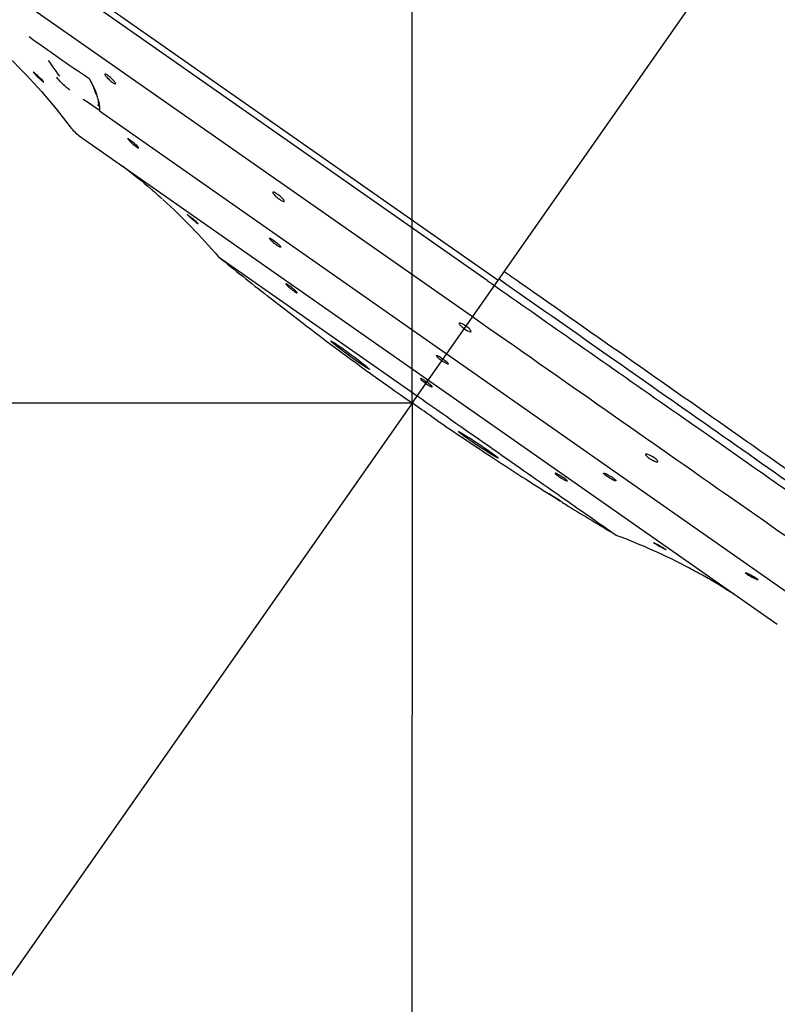
# Model space of a CAD drawing. Extents: x -1050 to 1050, y -742 to 742.
# Drawn here: x 261 to 298, y 289 to 337 of the extents above; entities that cross this region are included whole.
import ezdxf

# ---------------------------------------------------------------- set-up
doc = ezdxf.new("R2010")
doc.units = 0
doc.header["$LTSCALE"] = 25
doc.linetypes.add('CENTER', pattern=[2, 1.25, -0.25, 0.25, -0.25])
doc.layers.get('0').update_dxf_attribs({"linetype": 'CONTINUOUS'})
doc.layers.get('DEFPOINTS').update_dxf_attribs({"linetype": 'CONTINUOUS'})
doc.layers.add('202702', color=7, linetype='CONTINUOUS', true_color=0xffffff)
doc.layers.add('202704', color=7, linetype='CONTINUOUS', true_color=0xffffff)
doc.layers.add('BALN', color=7, linetype='CONTINUOUS')
doc.styles.add('BIGFONT', font='ROMANS.shx', dxfattribs={"width": 0.833, "bigfont": 'bigfont.shx'})
doc.dimstyles.new('ITM', dxfattribs={"dimscale": 5, "dimtxt": 3, "dimasz": 1.5, "dimexe": 2, "dimexo": 0, "dimgap": 0.6, "dimtad": 3, "dimdec": 3, "dimdsep": 46, "dimtxsty": 'BIGFONT', "dimblk": 'OPEN', "dimblk1": 'OPEN', "dimblk2": 'OPEN', "dimcen": 0, "dimclrd": 4, "dimclre": 4, "dimclrt": 256, "dimadec": 3, "dimazin": 2, "dimtp": 495, "dimtfac": 1, "dimtdec": 3, "dimtmove": 0, "dimatfit": 3, "dimldrblk": 'OPEN', "dimfxl": 1, "dimarcsym": 0})

# ---------------------------------------------------------------- blocks, each defined once
blk = doc.blocks.new('_OPEN')
at = {"color": 0, "linetype": 'ByBlock'}
for p, q in [((-1, 0.1667), (0, 0)), ((0, 0), (-1, -0.1667)), ((0, 0), (-1, 0))]:
    blk.add_line(p, q, dxfattribs=at)
blk = doc.blocks.new('*D20')
at = {"layer": 'BALN', "color": 4, "lineweight": -2, "transparency": 16777216}
for p, q in [((280.256, 318.01), (228.247, 243.733)), ((280.26, 317.995), (280.229, 227.333))]:
    blk.add_line(p, q, dxfattribs=at)
blk.add_arc((280.26, 318.016), 80.682, 240.32797, 264.65227, dxfattribs=at)
at = {"layer": 'DEFPOINTS', "color": 0}
for p in [(303.256, 350.857), (280.256, 318.01), (280.26, 318.016), (280.26, 317.995), (263.927, 239.004)]:
    blk.add_point(p, dxfattribs=at)
at = {"layer": 'BALN', "color": 4, "lineweight": -2, "transparency": 16777216, "xscale": 7.5, "yscale": 7.5, "zscale": 7.5}
for p, rotation in [((233.983, 251.925), 147.6639848896998), ((280.232, 237.333), 357.3162550441189)]:
    blk.add_blockref('_OPEN', p, dxfattribs=dict(at, rotation=rotation))
at = {"layer": 'BALN', "transparency": 16777216, "insert": (258.786, 251.2), "char_height": 15, "attachment_point": 5, "rotation": 342.1829, "style": 'BIGFONT'}
blk.add_mtext('35°', dxfattribs=at)
blk = doc.blocks.new('*D21')
at = {"layer": 'BALN', "color": 4, "lineweight": -2, "transparency": 16777216}
for p, q in [((280.264, 318.022), (280.264, 406.712)), ((444.526, 388.373), (444.526, 406.712)), ((287.764, 396.712), (437.026, 396.712))]:
    blk.add_line(p, q, dxfattribs=at)
at = {"layer": 'DEFPOINTS', "color": 0}
for p in [(444.526, 396.712), (444.526, 388.373), (280.264, 318.022)]:
    blk.add_point(p, dxfattribs=at)
at = {"layer": 'BALN', "color": 4, "lineweight": -2, "transparency": 16777216, "xscale": 7.5, "yscale": 7.5, "zscale": 7.5, "rotation": 180}
blk.add_blockref('_OPEN', (280.264, 396.712), dxfattribs=at)
at = {"layer": 'BALN', "color": 4, "lineweight": -2, "transparency": 16777216, "xscale": 7.5, "yscale": 7.5, "zscale": 7.5}
blk.add_blockref('_OPEN', (444.526, 396.712), dxfattribs=at)
at = {"layer": 'BALN', "transparency": 16777216, "insert": (357.562, 407.212), "char_height": 15, "attachment_point": 5, "style": 'BIGFONT'}
blk.add_mtext('（164）', dxfattribs=at)
blk = doc.blocks.new('*D22')
at = {"layer": 'BALN', "color": 4, "lineweight": -2, "transparency": 16777216}
for p, q in [((280.26, 318.016), (157.122, 318.016)), ((167.122, 169.52), (167.122, 310.516)), ((393.556, 162.02), (157.122, 162.02))]:
    blk.add_line(p, q, dxfattribs=at)
at = {"layer": 'DEFPOINTS', "color": 0}
for p in [(167.122, 318.016), (280.26, 318.016), (393.556, 162.02)]:
    blk.add_point(p, dxfattribs=at)
at = {"layer": 'BALN', "color": 4, "lineweight": -2, "transparency": 16777216, "xscale": 7.5, "yscale": 7.5, "zscale": 7.5}
for p, rotation in [((167.122, 318.016), 90), ((167.122, 162.02), 270)]:
    blk.add_blockref('_OPEN', p, dxfattribs=dict(at, rotation=rotation))
at = {"layer": 'BALN', "transparency": 16777216, "insert": (156.622, 241.697), "char_height": 15, "attachment_point": 5, "rotation": 90, "style": 'BIGFONT'}
blk.add_mtext('（156）', dxfattribs=at)

msp = doc.modelspace()

# ---------------------------------------------------------------- linework, layer by layer
at = {"layer": '202702', "color": 2, "linetype": 'Continuous'}
msp.add_line((245.43426253, 351.26719216), (284.42789039, 323.96355999), dxfattribs=at)
at = {"layer": '202702', "color": 3, "linetype": 'Continuous'}
msp.add_open_spline([(284.72397295, 324.39067366), (284.97103733, 324.21767732), (285.21803552, 324.04472732), (287.31119233, 322.57908311), (289.15062642, 321.29109734), (292.81542295, 318.7249787), (294.65341222, 317.43800443), (299.99323758, 313.69901725), (303.35903298, 311.34227092), (309.68807583, 306.91057383), (312.51185568, 304.93337194), (315.61530091, 302.76032515), (316.2166592, 302.33921008), (317.3643234, 301.53571796), (317.91239293, 301.15202785), (319.67319688, 299.91863391), (320.97031814, 299.01085763), (323.09537737, 297.52301756), (323.83331744, 297.00553337), (325.37148554, 295.92899806), (326.18154882, 295.37368586), (328.58995542, 293.54178554), (330.15736784, 292.14692186), (333.15476808, 288.95812116), (334.56872023, 287.1688779), (336.42814869, 284.31477671), (337.009638, 283.32923783), (338.09052436, 281.28765744), (338.57892738, 280.23076708), (339.24943122, 278.82204306), (339.42139104, 278.46089324), (339.59339674, 278.09976606)], degree=3, knots=[0, 0, 0, 0, 0.0108666336, 0.0108666336, 0.0921270339, 0.0921270339, 0.1733874341, 0.1733874341, 0.3359082346, 0.3359082346, 0.4984290351, 0.4984290351, 0.5390592352, 0.5390592352, 0.5796894354, 0.5796894354, 0.6609498356, 0.6609498356, 0.7015800357, 0.7015800357, 0.7422102359, 0.7422102359, 0.8234706361, 0.8234706361, 0.9047310364, 0.9047310364, 0.9453612365, 0.9453612365, 0.9859914366, 0.9859914366, 1, 1, 1, 1], dxfattribs=at)
at = {"layer": '202702', "color": 2, "linetype": 'Continuous'}
msp.add_open_spline([(284.46720328, 324.02397322), (287.93112441, 321.59848299), (291.40640664, 319.15908558), (296.37720687, 315.67052803), (298.00068333, 314.53015271), (301.18021969, 312.29540353), (302.73825242, 311.20028585), (307.18311025, 308.0768229), (309.89712676, 306.17202883), (313.55216412, 303.61100604), (314.68266858, 302.82559071), (316.22113699, 301.72645628), (316.70527977, 301.37099904), (317.59218604, 300.67697893), (317.99767355, 300.33637711), (318.37286058, 300.02660903)], degree=3, knots=[0, 0, 0, 0, 0.25, 0.25, 0.375, 0.375, 0.5, 0.5, 0.75, 0.75, 0.875, 0.875, 0.9375, 0.9375, 1, 1, 1, 1], dxfattribs=at)
at = {"layer": '202704', "color": 2, "linetype": 'Continuous'}
for p, q in [((283.88862331, 323.95392904), (245.87944411, 350.56824283)), ((283.1867344, 322.19524218), (250.15059652, 345.32739495)), ((264.54062379, 332.58008356), (264.33703608, 332.72023553)), ((265.11777848, 332.1791377), (264.54062379, 332.58008356)), ((268.1441901, 327.91964629), (268.13727836, 327.92591809)), ((268.15016775, 327.91421821), (268.1441901, 327.91964629)), ((270.87921631, 325.10378456), (280.50425283, 318.36426143)), ((274.16728497, 322.50231777), (273.24658472, 323.21309916)), ((275.08798523, 321.79153639), (274.16728497, 322.50231777)), ((294.31158303, 309.69024083), (294.31171139, 309.69044625))]:
    msp.add_line(p, q, dxfattribs=at)
at = {"layer": '202704', "color": 3, "linetype": 'Continuous'}
for p, q in [((265.12430552, 332.1746695), (298.74204316, 308.63527619)), ((264.14830868, 330.96371245), (297.93792633, 307.30396745))]:
    msp.add_line(p, q, dxfattribs=at)
at = {"layer": '202704', "color": 2, "linetype": 'Continuous', "extrusion": (0, 0, -1)}
for centre, start, end in [((-239.76607509, 313.3082241), 134.53956059, 142.919894285), ((-248.03819453, 305.6541644), 127.364720151, 130.783920278), ((-248.03819453, 305.6541644), 132.193528216, 139.584892924), ((-279.66471435, 283.50903681), 110.412714502, 117.895088516), ((-279.66471435, 283.50903681), 119.219304136, 122.635244133)]:
    msp.add_arc(centre, 30, start, end, dxfattribs=at)
at = {"layer": '202704', "color": 2, "linetype": 'Continuous'}
for centre, radius, start, end in [((265.29546156, 332.60201653), 2, 217.080105715, 235), ((373.46644473, 451.12803049), 162.5, 230.853455737, 231.9217138182), ((373.46644473, 451.12803049), 162.5, 232.7419438782, 234.4708698732)]:
    msp.add_arc(centre, radius, start, end, dxfattribs=at)
msp.add_ellipse((277.26549485, 320.33292786), major_axis=(-0.93699045, 0.68916473), ratio=0.0403148179, dxfattribs=at)
for points, degree in [([(261.71442626, 335.76969867), (262.64322223, 335.09289782), (263.61550867, 334.41208775), (264.63132396, 333.72726491)], 3), ([(264.99791371, 332.95953602), (264.87952496, 333.31140498), (264.63132396, 333.72726491)], 2), ([(265.08548353, 332.51743165), (265.08377624, 332.5763675), (265.08206896, 332.63530334), (265.07108192, 332.70025752)], 3), ([(293.72027411, 310.01272769), (293.71481289, 310.0156064), (293.71021883, 310.01802565), (293.70653808, 310.01996281)], 3), ([(293.75040349, 309.9968179), (293.73856728, 310.00307901), (293.72841798, 310.00843491), (293.72027411, 310.01272769)], 3)]:
    msp.add_open_spline(points, degree=degree, dxfattribs=at)
for points, knots in [([(262.64218627, 334.60903413), (262.7283267, 334.48583974), (262.90041782, 334.23972231), (263.0889873, 333.97944329), (263.1831681, 333.84944726)], [0, 0, 0, 0, 0.5005512584, 1, 1, 1, 1]), ([(262.42431886, 333.56446073), (262.42560244, 333.56610144), (262.4236164, 333.57089408), (262.41215831, 333.58787268), (262.40102477, 333.6016557), (262.3707679, 333.6359193), (262.35118556, 333.65690443), (262.30629604, 333.70307488), (262.28034547, 333.72891376), (262.22577794, 333.78175615), (262.19640324, 333.80949263), (262.13846929, 333.86294256), (262.10910759, 333.889401), (262.05459463, 333.93739203), (262.02867653, 333.9596067), (261.98389086, 333.99683428), (261.96438177, 334.01238711), (261.93437473, 334.03484456), (261.92344233, 334.04207928), (261.91459378, 334.0460045), (261.91282763, 334.04623742), (261.91217426, 334.04544505)], [0, 0, 0, 0, 0.088367093, 0.088367093, 0.1953704681, 0.1953704681, 0.3029525861, 0.3029525861, 0.4109783472, 0.4109783472, 0.5191151675, 0.5191151675, 0.6270390626, 0.6270390626, 0.7345789088, 0.7345789088, 0.8417392608, 0.8417392608, 0.948645645, 0.948645645, 1, 1, 1, 1]), ([(261.91391932, 334.03938012), (261.91393364, 334.03935566), (261.91394805, 334.03933113), (261.91762785, 334.03307991), (261.92625412, 334.02230702), (261.95195463, 333.99336749), (261.96940244, 333.97478272), (262.01058513, 333.932371), (262.03490738, 333.90794154), (262.08698727, 333.85663684), (262.11547414, 333.82904613), (262.17260655, 333.77461603), (262.20204413, 333.74702511), (262.24757027, 333.70516461), (262.26486087, 333.68947389), (262.28120219, 333.67487361)], [0, 0, 0, 0, 0.0006968129, 0.0006968129, 0.1770923442, 0.1770923442, 0.3539713874, 0.3539713874, 0.531498414, 0.531498414, 0.7096148754, 0.7096148754, 0.8879683152, 0.8879683152, 1, 1, 1, 1]), ([(263.69717465, 333.17395729), (263.62974175, 333.22339762), (263.48187384, 333.33181112), (263.25856706, 333.53308063), (263.12853767, 333.7006381), (263.05813791, 333.7913561)], [0, 0, 0, 0, 0.2776949516, 0.6089337825, 1, 1, 1, 1]), ([(265.59947223, 333.66972582), (265.57033585, 333.69671649), (265.54182232, 333.72476044), (265.49049501, 333.77839973), (265.46696897, 333.80473367), (265.42781481, 333.85226773), (265.41170054, 333.874087), (265.38914367, 333.91012509), (265.3824226, 333.92481761), (265.37935284, 333.94499026), (265.38292962, 333.95078176), (265.39977641, 333.95281282), (265.41320754, 333.94915521), (265.44786199, 333.93318148), (265.46949852, 333.92071986), (265.51782144, 333.88896806), (265.54514139, 333.86928396), (265.6016482, 333.82550859), (265.63160531, 333.80082535), (265.69009313, 333.74978667), (265.7194177, 333.72272792), (265.77350275, 333.66978622), (265.79896876, 333.64318759), (265.84259902, 333.59396193), (265.86129617, 333.57069484), (265.88932867, 333.53067621), (265.89898246, 333.51342017), (265.90788606, 333.48740835), (265.90723514, 333.47831238), (265.89582431, 333.4696391), (265.88495051, 333.46990093), (265.854789, 333.47967854), (265.83516759, 333.48923971), (265.79023153, 333.51611373), (265.76436125, 333.5337129), (265.71005233, 333.5743375), (265.68088626, 333.59788563), (265.63441864, 333.63792347), (265.6166896, 333.65377641), (265.59947223, 333.66972582)], [0, 0, 0, 0, 0.0540019846, 0.0540019846, 0.1079777076, 0.1079777076, 0.1623257133, 0.1623257133, 0.2168572176, 0.2168572176, 0.2711969448, 0.2711969448, 0.3251011329, 0.3251011329, 0.3785308251, 0.3785308251, 0.431622921, 0.431622921, 0.4846151423, 0.4846151423, 0.5377689946, 0.5377689946, 0.5912995885, 0.5912995885, 0.6453060313, 0.6453060313, 0.699709499, 0.699709499, 0.7542364894, 0.7542364894, 0.8085015741, 0.8085015741, 0.8621985524, 0.8621985524, 0.9152975638, 0.9152975638, 0.9680889697, 0.9680889697, 1, 1, 1, 1]), ([(262.28120219, 333.67487361), (262.3067039, 333.65208892), (262.33043736, 333.63148633), (262.3704749, 333.59813353), (262.38732951, 333.58492724), (262.41186417, 333.56772462), (262.41991336, 333.56345975), (262.42309894, 333.56384914)], [0, 0, 0, 0, 0.3336767975, 0.3336767975, 0.6674229988, 0.6674229988, 1, 1, 1, 1]), ([(264.63132396, 333.72726491), (264.71347646, 333.55618914), (264.8547374, 333.26202496), (264.96259402, 332.96729049), (265.00772494, 332.84396344)], [0, 0, 0, 0, 0.5815655944, 1, 1, 1, 1]), ([(265.00772494, 332.84396344), (265.03731924, 332.75420556), (265.08266867, 332.61666324), (265.11763139, 332.4504889), (265.11840482, 332.38117748), (265.11876962, 332.34848624)], [0, 0, 0, 0, 0.4981014219, 0.7632757845, 1, 1, 1, 1]), ([(265.03659117, 332.43437343), (265.052169, 332.42575772), (265.07586615, 332.4126514), (265.08036371, 332.4487558), (265.08382912, 332.49523991), (265.08548353, 332.51743165)], [0, 0, 0, 0, 0.5006630855, 0.7616141331, 1, 1, 1, 1]), ([(265.11876962, 332.34848624), (265.11840423, 332.38117556), (265.11788334, 332.42777686), (265.10978145, 332.48074648), (265.10682028, 332.49698243)], [0, 0, 0, 0, 0.7014680047, 1, 1, 1, 1]), ([(265.11876962, 332.34848624), (265.12571329, 332.2868425), (265.13802577, 332.17753623), (265.12847159, 332.17553996), (265.12430552, 332.1746695)], [0, 0, 0, 0, 0.5639542158, 1, 1, 1, 1]), ([(266.74956611, 330.54859678), (266.77898045, 330.52273998), (266.80888988, 330.49743668), (266.86500282, 330.45202075), (266.89198039, 330.43128463), (266.93922041, 330.39731187), (266.9601541, 330.3835845), (266.99323199, 330.36485441), (267.0058385, 330.35958455), (267.02114488, 330.35799992), (267.02402389, 330.36168834), (267.01971724, 330.37735507), (267.01241906, 330.38958989), (266.9886739, 330.42080623), (266.97185801, 330.44024743), (266.93112479, 330.48353705), (266.90663243, 330.50799185), (266.85354839, 330.55842659), (266.82422849, 330.58510389), (266.76502247, 330.63694552), (266.73432062, 330.66283347), (266.67590106, 330.7102859), (266.64736719, 330.73252225), (266.59640204, 330.770382), (266.57325285, 330.78654484), (266.53541336, 330.81069143), (266.52019344, 330.8190151), (266.49959275, 330.82677533), (266.49393536, 330.82631039), (266.49276113, 330.81671532), (266.497251, 330.80743125), (266.51559315, 330.78135314), (266.52972873, 330.76417373), (266.56558256, 330.7243273), (266.58782045, 330.70109228), (266.63723854, 330.65187597), (266.66511207, 330.62520963), (266.7120606, 330.58196455), (266.7308774, 330.56502516), (266.74956611, 330.54859678)], [0, 0, 0, 0, 0.0534913356, 0.0534913356, 0.1069948751, 0.1069948751, 0.1603301692, 0.1603301692, 0.213616619, 0.213616619, 0.267073, 0.267073, 0.3208150751, 0.3208150751, 0.3747989989, 0.3747989989, 0.4288675683, 0.4288675683, 0.482851744, 0.482851744, 0.5366513821, 0.5366513821, 0.5902559152, 0.5902559152, 0.6437207232, 0.6437207232, 0.6971340812, 0.6971340812, 0.7505932471, 0.7505932471, 0.8041868865, 0.8041868865, 0.8579726428, 0.8579726428, 0.9119457501, 0.9119457501, 0.9660137132, 0.9660137132, 1, 1, 1, 1]), ([(267.63112064, 328.37237901), (267.63110016, 328.37239682), (267.63301208, 328.37075482), (267.64297074, 328.36219866), (267.65420646, 328.35254253), (267.6849726, 328.32602124), (267.70492796, 328.3087874), (267.75063342, 328.26915181), (267.77701611, 328.24619864), (267.83244174, 328.19774535), (267.86225028, 328.17157367), (267.9211161, 328.11963197), (267.95098362, 328.09314633), (268.00664772, 328.04355823), (268.0332101, 328.01977497), (268.07940127, 327.97826619), (268.09967274, 327.95996616), (268.1312222, 327.93142214), (268.14295427, 327.92077045), (268.15432989, 327.91043749), (268.15669503, 327.90828747), (268.15673964, 327.90824649)], [0, 0, 0, 0, 0.066681645, 0.066681645, 0.1738559152, 0.1738559152, 0.2810626166, 0.2810626166, 0.388359844, 0.388359844, 0.4957987635, 0.4957987635, 0.603394707, 0.603394707, 0.7110876236, 0.7110876236, 0.8187332972, 0.8187332972, 0.9261685649, 0.9261685649, 1, 1, 1, 1]), ([(273.73456813, 327.96010317), (273.70432824, 327.98521292), (273.67497179, 328.01145918), (273.62262531, 328.06195256), (273.59890977, 328.08689221), (273.55996129, 328.13225305), (273.5442633, 328.15325653), (273.52296179, 328.18843691), (273.51715327, 328.20303782), (273.51628402, 328.22371182), (273.52123902, 328.23005102), (273.54116409, 328.23362838), (273.5563725, 328.23095423), (273.59474043, 328.21718768), (273.61836977, 328.20597338), (273.6705762, 328.17684509), (273.69983342, 328.15858633), (273.75984614, 328.11773875), (273.7914184, 328.09461321), (273.85258036, 328.04669807), (273.88300995, 328.02125335), (273.93867832, 327.97140733), (273.9646583, 327.94632743), (274.00872797, 327.8997844), (274.02736087, 327.87771085), (274.05477043, 327.83946908), (274.06383637, 327.82282745), (274.07114007, 327.79726013), (274.06940544, 327.78803374), (274.05541361, 327.77834779), (274.04294624, 327.77776791), (274.00922819, 327.78535611), (273.98755497, 327.79358536), (273.93838438, 327.8175771), (273.91026732, 327.83359525), (273.85176268, 327.87099797), (273.82059574, 327.89284071), (273.771328, 327.93024764), (273.75263548, 327.94510092), (273.73456813, 327.96010317)], [0, 0, 0, 0, 0.0535037711, 0.0535037711, 0.1069770432, 0.1069770432, 0.1608992633, 0.1608992633, 0.2152978359, 0.2152978359, 0.2698235147, 0.2698235147, 0.3241113137, 0.3241113137, 0.3779451704, 0.3779451704, 0.4313149132, 0.4313149132, 0.4843768772, 0.4843768772, 0.5373767321, 0.5373767321, 0.5905735609, 0.5905735609, 0.6441701232, 0.6441701232, 0.6982432954, 0.6982432954, 0.7526855753, 0.7526855753, 0.807199438, 0.807199438, 0.8613972549, 0.8613972549, 0.915002361, 0.915002361, 0.9680332427, 0.9680332427, 1, 1, 1, 1]), ([(269.82475015, 326.74200239), (269.80303623, 326.75871554), (269.77757422, 326.7790779), (269.72334332, 326.82365628), (269.69382703, 326.84848355), (269.634752, 326.89908723), (269.60437833, 326.9255605), (269.54691827, 326.97643026), (269.51904505, 327.00152348), (269.46965606, 327.04681858), (269.44746193, 327.06764354), (269.41181789, 327.10219015), (269.39786975, 327.11639577), (269.38010057, 327.13636315), (269.37602136, 327.14241402), (269.37820343, 327.14571459), (269.38448241, 327.1430227), (269.40640837, 327.12944774), (269.42235014, 327.11838505), (269.46155507, 327.0895438), (269.48535581, 327.0713695), (269.53738991, 327.03047738), (269.56633985, 327.00719414), (269.62527702, 326.95872931), (269.65607519, 326.93287747), (269.71520385, 326.882131), (269.74434451, 326.8565375), (269.79694281, 326.8090965), (269.82111691, 326.78660015), (269.86121329, 326.74779657), (269.87768097, 326.73096094), (269.90073968, 326.70529266), (269.90765174, 326.69610599), (269.909943, 326.68987853), (269.90998156, 326.68881515), (269.90951777, 326.68818625)], [0, 0, 0, 0, 0.0611830017, 0.0611830017, 0.1223583885, 0.1223583885, 0.1836458525, 0.1836458525, 0.245055843, 0.245055843, 0.3064970741, 0.3064970741, 0.3678859164, 0.3678859164, 0.4291857024, 0.4291857024, 0.4904036716, 0.4904036716, 0.551568556, 0.551568556, 0.6127134885, 0.6127134885, 0.6738710662, 0.6738710662, 0.7350743819, 0.7350743819, 0.7963541771, 0.7963541771, 0.8577245541, 0.8577245541, 0.9191602276, 0.9191602276, 0.9805861522, 0.9805861522, 1, 1, 1, 1]), ([(269.89971394, 326.69014865), (269.89967145, 326.69016918), (269.89962883, 326.69018983), (269.89142882, 326.69417327), (269.87825979, 326.70260988), (269.85054149, 326.72244169), (269.83826594, 326.73159932), (269.82475015, 326.74200239)], [0, 0, 0, 0, 0.0032305729, 0.0032305729, 0.6195954588, 0.6195954588, 1, 1, 1, 1]), ([(273.67288699, 325.68313228), (273.70322877, 325.66099148), (273.73303259, 325.64059241), (273.78681959, 325.60650162), (273.81154263, 325.59233908), (273.85260083, 325.57201503), (273.86948293, 325.5655873), (273.89319623, 325.56115221), (273.90030129, 325.56312449), (273.90377896, 325.57507795), (273.90014751, 325.585261), (273.88270317, 325.6123356), (273.86862682, 325.62961628), (273.8321376, 325.66878562), (273.80922834, 325.6912133), (273.75798126, 325.73803712), (273.72895242, 325.76307664), (273.6689932, 325.812291), (273.63724255, 325.8371502), (273.57549823, 325.88330227), (273.54464873, 325.90524218), (273.48807054, 325.94325412), (273.46155612, 325.95985656), (273.41637827, 325.98551172), (273.39709664, 325.99491221), (273.36823324, 326.0052726), (273.35827462, 326.0063551), (273.34887179, 326.00009029), (273.34933237, 325.99262754), (273.36047729, 325.97022653), (273.37135063, 325.95495309), (273.40191626, 325.91879341), (273.42205088, 325.89739566), (273.46869223, 325.85160842), (273.49584321, 325.82658725), (273.55326249, 325.77660728), (273.58431655, 325.75095717), (273.63447263, 325.71168862), (273.65394968, 325.69695108), (273.67288699, 325.68313228)], [0, 0, 0, 0, 0.0533169618, 0.0533169618, 0.106627658, 0.106627658, 0.1600433408, 0.1600433408, 0.2137364476, 0.2137364476, 0.2676888275, 0.2676888275, 0.3217555608, 0.3217555608, 0.3757626245, 0.3757626245, 0.4295953739, 0.4295953739, 0.4832292933, 0.4832292933, 0.53671123, 0.53671123, 0.590125962, 0.590125962, 0.6435705096, 0.6435705096, 0.6971362556, 0.6971362556, 0.7508879734, 0.7508879734, 0.804833495, 0.804833495, 0.8588954065, 0.8588954065, 0.9129159739, 0.9129159739, 0.9667230997, 0.9667230997, 1, 1, 1, 1]), ([(274.47655579, 323.48473627), (274.44630229, 323.50742021), (274.41473281, 323.53204596), (274.35395191, 323.58118828), (274.32390163, 323.60637984), (274.26932272, 323.65382085), (274.24405087, 323.67671673), (274.20166636, 323.71702529), (274.18398464, 323.73498212), (274.15859242, 323.7634784), (274.15053707, 323.77440743), (274.14508955, 323.78782176), (274.14761474, 323.79050015), (274.16279488, 323.78741324), (274.17564647, 323.7816188), (274.20979054, 323.76255984), (274.23154411, 323.74904354), (274.28084582, 323.71632199), (274.30906929, 323.69667098), (274.36799848, 323.65404084), (274.39951525, 323.63047479), (274.46142008, 323.58269182), (274.4926597, 323.55781525), (274.55051303, 323.51012687), (274.57791881, 323.48665824), (274.62512557, 323.44427194), (274.64556651, 323.42477474), (274.67672419, 323.39235179), (274.68785616, 323.37898819), (274.69938232, 323.360186), (274.69992477, 323.35449705), (274.69050468, 323.35155749), (274.68041397, 323.35426722), (274.65120787, 323.36767625), (274.63170441, 323.37855004), (274.58620429, 323.40687978), (274.55959649, 323.42471161), (274.51371142, 323.45724065), (274.4952226, 323.47073997), (274.47655579, 323.48473627)], [0, 0, 0, 0, 0.0536298522, 0.0536298522, 0.1072530364, 0.1072530364, 0.1609744063, 0.1609744063, 0.2148036242, 0.2148036242, 0.2686608286, 0.2686608286, 0.3224724991, 0.3224724991, 0.3762061783, 0.3762061783, 0.4298680057, 0.4298680057, 0.4834830996, 0.4834830996, 0.5370805018, 0.5370805018, 0.590688787, 0.590688787, 0.6443369598, 0.6443369598, 0.6980520118, 0.6980520118, 0.7518464749, 0.7518464749, 0.8056984878, 0.8056984878, 0.8595425358, 0.8595425358, 0.9132945658, 0.9132945658, 0.966909656, 0.966909656, 1, 1, 1, 1]), ([(283.88876827, 323.9540353), (285.16910135, 323.06613241), (286.45056648, 322.15983625), (289.26510583, 320.18864659), (290.78169907, 319.12679486), (293.77336062, 317.03245421), (295.24844549, 315.99999385), (298.15604581, 313.96418459), (299.59702105, 312.95488755), (303.75435996, 310.04300003), (306.3292592, 308.23946828), (309.89632635, 305.74148999), (311.03690985, 304.94277031), (313.15671518, 303.45804904), (314.144395, 302.76631547), (315.97683739, 301.48239131), (316.8299406, 300.90207045), (318.34758469, 299.7851661), (319.00049597, 299.24488728), (320.66342193, 297.78493879), (321.39774266, 297.00512078), (321.9436066, 296.40276266), (322.03766554, 296.29643114), (322.10687384, 296.21728749)], [0, 0, 0, 0, 0.0669784241, 0.0669784241, 0.1476629848, 0.1476629848, 0.2283475455, 0.2283475455, 0.3090321062, 0.3090321062, 0.4704012277, 0.4704012277, 0.5510857884, 0.5510857884, 0.6317703491, 0.6317703491, 0.7124549098, 0.7124549098, 0.7931394705, 0.7931394705, 0.954508592, 0.954508592, 1, 1, 1, 1]), ([(282.75530033, 321.63756603), (282.72395943, 321.66054996), (282.69369814, 321.68462749), (282.64011035, 321.73107504), (282.61604367, 321.7540807), (282.5770277, 321.79600753), (282.56160426, 321.81547174), (282.54130258, 321.84826913), (282.53626435, 321.86198027), (282.53727878, 321.88167093), (282.5434332, 321.88786043), (282.56605942, 321.89181737), (282.58286081, 321.88962884), (282.62461346, 321.87730566), (282.6501069, 321.86704003), (282.70601597, 321.84012214), (282.73716663, 321.82315167), (282.8006647, 321.78510844), (282.83387903, 321.76354528), (282.89780356, 321.7189118), (282.92940489, 321.69523579), (282.98679391, 321.64896295), (283.01336966, 321.62573098), (283.05803027, 321.58271854), (283.07668832, 321.56236368), (283.10365257, 321.5271289), (283.11224669, 321.51180845), (283.11822374, 321.48819406), (283.11559184, 321.47963595), (283.09947116, 321.47045904), (283.08569329, 321.46976213), (283.04902063, 321.47636037), (283.0256114, 321.48375238), (282.97273327, 321.5055495), (282.94256676, 321.52021575), (282.88005056, 321.55462441), (282.84686046, 321.57478949), (282.79444734, 321.60956512), (282.77450506, 321.62348218), (282.75530033, 321.63756603)], [0, 0, 0, 0, 0.0530675889, 0.0530675889, 0.1061114942, 0.1061114942, 0.1595186169, 0.1595186169, 0.2135379341, 0.2135379341, 0.267984999, 0.267984999, 0.3224946696, 0.3224946696, 0.3767175212, 0.3767175212, 0.4304707221, 0.4304707221, 0.483776039, 0.483776039, 0.5368101052, 0.5368101052, 0.5898257968, 0.5898257968, 0.6430776585, 0.6430776585, 0.6967524608, 0.6967524608, 0.7508999442, 0.7508999442, 0.8053793734, 0.8053793734, 0.8598681542, 0.8598681542, 0.9139815241, 0.9139815241, 0.9674818272, 0.9674818272, 1, 1, 1, 1]), ([(281.76214653, 320.02045423), (281.79430035, 319.99979977), (281.82613313, 319.98073487), (281.88405963, 319.94873957), (281.91095112, 319.93536479), (281.95624363, 319.91591424), (281.97523464, 319.90959613), (282.00275703, 319.90475141), (282.01161747, 319.90619388), (282.01800417, 319.91656931), (282.01559504, 319.92566159), (281.99996662, 319.95016575), (281.98654301, 319.96591152), (281.95077067, 320.00180613), (281.92795605, 320.02243952), (281.87633539, 320.06569846), (281.84683883, 320.08891586), (281.78539945, 320.13472646), (281.75261662, 320.15795373), (281.68832298, 320.20123949), (281.65592523, 320.22189734), (281.5958996, 320.25782983), (281.56744826, 320.27359421), (281.51825807, 320.29808808), (281.49685937, 320.30713691), (281.46389765, 320.31729919), (281.45191376, 320.31852435), (281.4388888, 320.31301928), (281.43770623, 320.30618503), (281.44622695, 320.28548262), (281.45607157, 320.27131405), (281.48533826, 320.23776561), (281.50516074, 320.21792566), (281.55188993, 320.17554885), (281.57941884, 320.1524366), (281.63820599, 320.10632424), (281.670257, 320.08268804), (281.7222555, 320.04659885), (281.74243189, 320.03311821), (281.76214653, 320.02045423)], [0, 0, 0, 0, 0.0535107702, 0.0535107702, 0.1070078573, 0.1070078573, 0.1607087618, 0.1607087618, 0.2146664043, 0.2146664043, 0.2687333204, 0.2687333204, 0.3227361726, 0.3227361726, 0.3765627661, 0.3765627661, 0.4301910361, 0.4301910361, 0.4836693682, 0.4836693682, 0.5370831908, 0.5370831908, 0.5905295967, 0.5905295967, 0.6440995407, 0.6440995407, 0.6978566294, 0.6978566294, 0.751806583, 0.751806583, 0.805869379, 0.805869379, 0.8598856519, 0.8598856519, 0.9136844251, 0.9136844251, 0.9671906583, 0.9671906583, 1, 1, 1, 1]), ([(280.99465828, 318.92056553), (280.9627834, 318.94145721), (280.9297434, 318.96415608), (280.86660141, 319.00955922), (280.83562961, 319.03288825), (280.77996106, 319.07691357), (280.75449994, 319.09821285), (280.7124215, 319.13583984), (280.69524264, 319.15267286), (280.67138811, 319.17953248), (280.66440767, 319.1899117), (280.66148893, 319.20279354), (280.66552414, 319.20546367), (280.68393073, 319.20281503), (280.6985545, 319.19746243), (280.73624517, 319.17964207), (280.75982334, 319.16693852), (280.81257563, 319.13612918), (280.84247098, 319.1176075), (280.90438856, 319.07746072), (280.93726324, 319.05528626), (281.00142639, 319.01042599), (281.03360037, 318.98712203), (281.09280659, 318.94259211), (281.1206542, 318.92075148), (281.16820699, 318.88146074), (281.18856213, 318.86346997), (281.21903023, 318.83368762), (281.22955152, 318.82149047), (281.23939972, 318.80443821), (281.23884635, 318.79935736), (281.22686339, 318.79691642), (281.21525431, 318.79953311), (281.1827451, 318.81205145), (281.16139179, 318.82213128), (281.11209926, 318.84832666), (281.08348567, 318.86480087), (281.03436747, 318.89494533), (281.01456714, 318.90751672), (280.99465828, 318.92056553)], [0, 0, 0, 0, 0.0535166438, 0.0535166438, 0.1070321793, 0.1070321793, 0.160571861, 0.160571861, 0.2142307321, 0.2142307321, 0.2680195279, 0.2680195279, 0.3218750894, 0.3218750894, 0.3757144636, 0.3757144636, 0.4294848994, 0.4294848994, 0.4831770982, 0.4831770982, 0.536810059, 0.536810059, 0.5904121888, 0.5904121888, 0.6440122876, 0.6440122876, 0.6976390667, 0.6976390667, 0.7513212796, 0.7513212796, 0.8050802583, 0.8050802583, 0.8589120997, 0.8589120997, 0.9127704286, 0.9127704286, 0.9665738122, 0.9665738122, 1, 1, 1, 1]), ([(279.0355143, 318.88186085), (279.03564899, 318.88176653), (279.1680508, 318.78905779), (279.62286516, 318.47059334), (279.94256456, 318.24673741), (280.26424482, 318.02149447)], [0, 0, 0, 0, 0.4998788349, 0.4998788349, 1, 1, 1, 1]), ([(281.49297352, 317.16113091), (281.49306679, 317.16108175), (281.36062349, 317.25381192), (280.90563038, 317.57240404), (280.58593157, 317.79626081), (280.26425191, 318.02150459)], [0, 0, 0, 0, 0.500076597, 0.500076597, 1, 1, 1, 1]), ([(280.50444844, 318.36454079), (281.76449117, 317.48222349), (283.02401124, 316.60027216), (285.35216521, 314.97002942), (286.41988315, 314.22237939), (288.20167696, 312.97470216), (288.9150519, 312.47516576), (289.87924826, 311.79997642), (290.1296905, 311.62458899), (290.12961156, 311.62461837)], [0, 0, 0, 0, 0.25, 0.25, 0.5, 0.5, 0.75, 0.75, 1, 1, 1, 1]), ([(281.49297643, 317.16113488), (282.3248463, 316.59003316), (283.6811872, 315.67734775), (285.05110754, 314.78525362), (285.57740767, 314.4468373)], [0, 0, 0, 0, 0.6172432994, 1, 1, 1, 1]), ([(282.95517071, 316.28308767), (282.86284153, 316.34773796), (282.77903313, 316.40769997), (282.64233825, 316.50831643), (282.58756667, 316.55035845), (282.51427043, 316.61092728), (282.49471234, 316.63030387), (282.49384892, 316.63718061)], [0, 0, 0, 0, 0.3334057968, 0.3334057968, 0.6668115781, 0.6668115781, 1, 1, 1, 1]), ([(282.49740221, 316.64007052), (282.50419014, 316.64013353), (282.5205565, 316.63380537), (282.58101643, 316.60391905), (282.6342777, 316.5742269), (282.76835032, 316.49505294), (282.85101058, 316.44447928), (283.0338887, 316.32973472), (283.13662856, 316.26398145), (283.34769391, 316.12660314), (283.45893013, 316.05308358), (283.67438654, 315.90856014), (283.78157802, 315.83556319), (283.97713453, 315.70018854), (284.0681964, 315.63594392), (284.22180599, 315.52497997), (284.286472, 315.4767304), (284.38081667, 315.40268683), (284.4117962, 315.37587184), (284.42701789, 315.35795187), (284.42890799, 315.35514467), (284.42969527, 315.35306554)], [0, 0, 0, 0, 0.0806874401, 0.0806874401, 0.1921801776, 0.1921801776, 0.3036727932, 0.3036727932, 0.4151652577, 0.4151652577, 0.5266575139, 0.5266575139, 0.6381495307, 0.6381495307, 0.7496414663, 0.7496414663, 0.8611336964, 0.8611336964, 0.972626573, 0.972626573, 1, 1, 1, 1]), ([(284.40620522, 315.35449641), (284.40611382, 315.35453369), (284.40602215, 315.35457114), (284.38182207, 315.3644778), (284.33914103, 315.38684495), (284.22370224, 315.45287113), (284.14935265, 315.49744062), (283.97970716, 315.60231075), (283.88207185, 315.66405753), (283.67734643, 315.79594806), (283.56743306, 315.86791063), (283.35070849, 316.01195207), (283.24090853, 316.08601735), (283.07483268, 316.19979078), (283.01295753, 316.24262446), (282.95517071, 316.28308767)], [0, 0, 0, 0, 0.0006779602, 0.0006779602, 0.1784808687, 0.1784808687, 0.3562830179, 0.3562830179, 0.5340842759, 0.5340842759, 0.7118851232, 0.7118851232, 0.8896862184, 0.8896862184, 1, 1, 1, 1]), ([(291.77717163, 315.32135951), (291.74482735, 315.34217707), (291.71371896, 315.36391071), (291.65892268, 315.40574213), (291.63448134, 315.42641278), (291.59538463, 315.46389255), (291.5802205, 315.48120072), (291.56092913, 315.51021043), (291.55664636, 315.52224995), (291.55947159, 315.53938204), (291.56674252, 315.54463158), (291.5918258, 315.54754294), (291.61005694, 315.54519298), (291.65483391, 315.53325313), (291.68200409, 315.52349759), (291.74126972, 315.49813505), (291.77416174, 315.48221116), (291.84088956, 315.44667207), (291.87564215, 315.42659811), (291.94215051, 315.38526168), (291.97484669, 315.36343956), (292.03380505, 315.32107242), (292.06090419, 315.29993996), (292.10600156, 315.26113409), (292.12461233, 315.24292993), (292.15098891, 315.2117419), (292.15905977, 315.19835664), (292.16365263, 315.17806315), (292.16014359, 315.17092848), (292.14204147, 315.16380403), (292.12710665, 315.16377572), (292.08791563, 315.17082303), (292.06306798, 315.178034), (292.00711814, 315.19868305), (291.97524158, 315.21240541), (291.90927457, 315.24435658), (291.87428282, 315.26299858), (291.81884844, 315.29521621), (291.79758543, 315.30822069), (291.77717163, 315.32135951)], [0, 0, 0, 0, 0.0528394855, 0.0528394855, 0.1056702844, 0.1056702844, 0.1586562908, 0.1586562908, 0.2121825051, 0.2121825051, 0.2663066137, 0.2663066137, 0.3207968923, 0.3207968923, 0.3752757231, 0.3752757231, 0.429417043, 0.429417043, 0.4830777192, 0.4830777192, 0.5363146571, 0.5363146571, 0.5893252566, 0.5893252566, 0.6423682194, 0.6423682194, 0.6956904828, 0.6956904828, 0.7494578757, 0.7494578757, 0.8036867206, 0.8036867206, 0.8581978986, 0.8581978986, 0.9126438964, 0.9126438964, 0.966650838, 0.966650838, 1, 1, 1, 1]), ([(285.57740244, 314.44683773), (285.57741222, 314.44683555), (285.5963983, 314.434818), (285.66921487, 314.38873145), (285.724045, 314.35402866), (285.86146731, 314.26705146), (285.94595457, 314.21357761), (286.13248959, 314.09551453), (286.23711001, 314.02929699), (286.45172953, 313.89345641), (286.56468843, 313.82196), (286.78319571, 313.68365643), (286.89175741, 313.61494199), (287.08951587, 313.48976926), (287.18143991, 313.43158471), (287.33615204, 313.333657), (287.40107405, 313.29256314), (287.49529703, 313.23292235), (287.52589797, 313.21355258), (287.54103888, 313.2039687), (287.54286376, 313.20281096), (287.54289089, 313.20279855)], [0, 0, 0, 0, 0.1074538784, 0.1074538784, 0.2149077027, 0.2149077027, 0.3223614711, 0.3223614711, 0.4298168038, 0.4298168038, 0.5372735666, 0.5372735666, 0.644731101, 0.644731101, 0.7521884341, 0.7521884341, 0.8596446141, 0.8596446141, 0.9670990635, 0.9670990635, 1, 1, 1, 1]), ([(287.51623031, 314.36583287), (287.48293594, 314.38525769), (287.44853272, 314.40612782), (287.38302144, 314.4475123), (287.35101109, 314.468599), (287.29386923, 314.50806077), (287.26794017, 314.52698381), (287.22560973, 314.56008428), (287.20862092, 314.57471809), (287.18571225, 314.59770932), (287.1794931, 314.60637147), (287.17849347, 314.61653095), (287.18372639, 314.61814876), (287.20476659, 314.61412643), (287.22088331, 314.60841645), (287.26162621, 314.5905297), (287.28681864, 314.57810378), (287.34266572, 314.54839597), (287.37408768, 314.5307095), (287.43873939, 314.49268667), (287.47286017, 314.47183094), (287.53907664, 314.42996249), (287.57208936, 314.40837371), (287.6324917, 314.36750124), (287.66071904, 314.34765258), (287.70856517, 314.31240511), (287.72884534, 314.29651869), (287.75874846, 314.27079239), (287.76877979, 314.26059814), (287.77730884, 314.24715197), (287.7759141, 314.24371846), (287.76199825, 314.24392562), (287.74927099, 314.24757654), (287.71435624, 314.26133762), (287.69167391, 314.27164632), (287.63962351, 314.29743293), (287.60953087, 314.31327285), (287.55795277, 314.3418048), (287.53712797, 314.35364062), (287.51623031, 314.36583287)], [0, 0, 0, 0, 0.0536102733, 0.0536102733, 0.1072264538, 0.1072264538, 0.1607608778, 0.1607608778, 0.2142742276, 0.2142742276, 0.267875694, 0.267875694, 0.3216134622, 0.3216134622, 0.3754510698, 0.3754510698, 0.4293064612, 0.4293064612, 0.4831099996, 0.4831099996, 0.5368345808, 0.5368345808, 0.5904897167, 0.5904897167, 0.6441015741, 0.6441015741, 0.6976991919, 0.6976991919, 0.7513111338, 0.7513111338, 0.8049664463, 0.8049664463, 0.8586912696, 0.8586912696, 0.9124950811, 0.9124950811, 0.966350781, 0.966350781, 1, 1, 1, 1]), ([(289.86405268, 314.35826798), (289.89768221, 314.33928328), (289.93094977, 314.32169077), (289.99143226, 314.29198542), (290.01948174, 314.27945941), (290.0666446, 314.26101409), (290.08637906, 314.25486073), (290.11483086, 314.24971926), (290.12392299, 314.2506726), (290.13029277, 314.25951947), (290.12767553, 314.26752734), (290.11130613, 314.28943877), (290.0973649, 314.30362798), (290.060346, 314.33617385), (290.03679038, 314.35496665), (289.98352436, 314.39452218), (289.95309597, 314.41582567), (289.88965865, 314.45798023), (289.85577888, 314.47941141), (289.78921476, 314.51943264), (289.75561558, 314.53856917), (289.69321993, 314.5719049), (289.66357685, 314.58654851), (289.61219965, 314.60933042), (289.58978584, 314.61775816), (289.55518165, 314.62726106), (289.54254915, 314.62844177), (289.52876263, 314.62346296), (289.52743959, 314.61722194), (289.53623041, 314.59832828), (289.54645499, 314.58542223), (289.57689839, 314.55494895), (289.59749948, 314.53698028), (289.64602726, 314.49866542), (289.67458576, 314.47780403), (289.73557719, 314.436132), (289.76883459, 314.41474832), (289.82273964, 314.38202864), (289.84363857, 314.36979225), (289.86405268, 314.35826798)], [0, 0, 0, 0, 0.0538169617, 0.0538169617, 0.1076214574, 0.1076214574, 0.1616008851, 0.1616008851, 0.215668482, 0.215668482, 0.2696543929, 0.2696543929, 0.3234567996, 0.3234567996, 0.3770635877, 0.3770635877, 0.4305292163, 0.4305292163, 0.4839415957, 0.4839415957, 0.5373979781, 0.5373979781, 0.5909873648, 0.5909873648, 0.6447682513, 0.6447682513, 0.6987373414, 0.6987373414, 0.7528038416, 0.7528038416, 0.8068022384, 0.8068022384, 0.8605671992, 0.8605671992, 0.914041239, 0.914041239, 0.9673315212, 0.9673315212, 1, 1, 1, 1]), ([(287.54289094, 313.20279884), (287.54279783, 313.20285257), (287.52380514, 313.21487733), (287.45108935, 313.26090474), (287.39626071, 313.29560991), (287.25884158, 313.38259208), (287.17435606, 313.43606858), (287.02234517, 313.53228551), (286.95909577, 313.57231971), (286.89350735, 313.6138342)], [0, 0, 0, 0, 0.2749502348, 0.2749502348, 0.5506476784, 0.5506476784, 0.8263450578, 0.8263450578, 1, 1, 1, 1]), ([(287.54289387, 313.20279453), (287.63452688, 313.14570999), (288.49237085, 312.61248503), (289.35517585, 312.08725928), (290.12961156, 311.62461837)], [0, 0, 0, 0, 0.1068840843, 1, 1, 1, 1]), ([(291.94977518, 311.25538338), (291.95020685, 311.2560748), (291.95127166, 311.25641345), (291.95809171, 311.25631375), (291.96911303, 311.25293185), (292.00110912, 311.24002844), (292.02254816, 311.23031225), (292.07273209, 311.20589553), (292.10218232, 311.19084815), (292.16488441, 311.15757012), (292.1990039, 311.13887914), (292.26710205, 311.10055503), (292.30202223, 311.08039488), (292.36782989, 311.04150848), (292.3996326, 311.02224519), (292.45580486, 310.98734583), (292.4809596, 310.97122511), (292.52127494, 310.94434945), (292.53699962, 310.93322014), (292.55698899, 310.91741031), (292.56153179, 310.91250958), (292.55894159, 310.90947261), (292.55176905, 310.91129477), (292.52681441, 310.92124193), (292.50867948, 310.92950698), (292.46404637, 310.95118705), (292.43692246, 310.96490565), (292.37751591, 310.99580339), (292.34440695, 311.01341306), (292.27687531, 311.05005478), (292.24151945, 311.06959516), (292.17356834, 311.1079174), (292.14003372, 311.1272313), (292.09072646, 311.15638199), (292.07269704, 311.16724004), (292.05626823, 311.17735608)], [0, 0, 0, 0, 0.0207414652, 0.0207414652, 0.0832740869, 0.0832740869, 0.1459657834, 0.1459657834, 0.2087721885, 0.2087721885, 0.2715972198, 0.2715972198, 0.3343605151, 0.3343605151, 0.3970315676, 0.3970315676, 0.4596221434, 0.4596221434, 0.5221629619, 0.5221629619, 0.5846878928, 0.5846878928, 0.6472302582, 0.6472302582, 0.7098239469, 0.7098239469, 0.7724992498, 0.7724992498, 0.8352665422, 0.8352665422, 0.8980930932, 0.8980930932, 0.9608964945, 0.9608964945, 1, 1, 1, 1]), ([(292.05626823, 311.17735608), (292.03026146, 311.19336974), (292.00774392, 311.20785816), (291.97345021, 311.23141082), (291.96119905, 311.24080099), (291.95484472, 311.24702082)], [0, 0, 0, 0, 0.5000703137, 0.5000703137, 1, 1, 1, 1]), ([(293.69575262, 310.025635), (293.69582694, 310.02559641), (293.69970998, 310.02355607), (293.71657876, 310.01467786), (293.73179082, 310.00666501), (293.77141476, 309.98570189), (293.79638374, 309.97245427), (293.85249684, 309.94251697), (293.88442784, 309.92540472), (293.95072256, 309.88966105), (293.98600505, 309.87053265), (294.05494401, 309.83293892), (294.08955207, 309.813955), (294.15327716, 309.77882497), (294.18327981, 309.76219263), (294.23460443, 309.73363698), (294.25664825, 309.72131463), (294.28988637, 309.70269857), (294.30155409, 309.69614171), (294.31018249, 309.69129228), (294.31163252, 309.6904773), (294.31167355, 309.69045424)], [0, 0, 0, 0, 0.0863153577, 0.0863153577, 0.1934637134, 0.1934637134, 0.3007786467, 0.3007786467, 0.4083658199, 0.4083658199, 0.5161603332, 0.5161603332, 0.6239997, 0.6239997, 0.7317408291, 0.7317408291, 0.8393245985, 0.8393245985, 0.9467670623, 0.9467670623, 1, 1, 1, 1]), ([(296.72136705, 309.57270355), (296.75617545, 309.55465399), (296.79081709, 309.53751116), (296.85423286, 309.50768682), (296.88388276, 309.49459197), (296.93418544, 309.47417144), (296.95552295, 309.46657073), (296.98696814, 309.45791841), (296.99752649, 309.45673988), (297.00655962, 309.46095473), (297.00519939, 309.46638702), (296.99099785, 309.48306655), (296.97800206, 309.494525), (296.9424127, 309.521823), (296.91935409, 309.53802795), (296.86651549, 309.57288048), (296.83601508, 309.59200462), (296.77182718, 309.63047138), (296.73725447, 309.65034138), (296.66875702, 309.6880395), (296.63389213, 309.70637878), (296.56858763, 309.73897294), (296.53726498, 309.7536604), (296.48241608, 309.77735973), (296.45816067, 309.78667832), (296.42005664, 309.79870124), (296.40570125, 309.80156018), (296.38887613, 309.80052954), (296.38616225, 309.79663415), (296.39266507, 309.78281025), (296.40192513, 309.77271626), (296.43093582, 309.74792872), (296.45103234, 309.73291833), (296.49907568, 309.70016915), (296.52765473, 309.68198976), (296.58926387, 309.64493287), (296.62313925, 309.6255457), (296.67851793, 309.59522813), (296.70015613, 309.58370226), (296.72136705, 309.57270355)], [0, 0, 0, 0, 0.0540100196, 0.0540100196, 0.1080149061, 0.1080149061, 0.1620826449, 0.1620826449, 0.2160725789, 0.2160725789, 0.2698805223, 0.2698805223, 0.3234921547, 0.3234921547, 0.3769606129, 0.3769606129, 0.4303732791, 0.4303732791, 0.4838273899, 0.4838273899, 0.5374124118, 0.5374124118, 0.5911880285, 0.5911880285, 0.6451530066, 0.6451530066, 0.6992189644, 0.6992189644, 0.7532216797, 0.7532216797, 0.8069944102, 0.8069944102, 0.8604756421, 0.8604756421, 0.9137683557, 0.9137683557, 0.9670883488, 0.9670883488, 1, 1, 1, 1])]:
    msp.add_open_spline(points, degree=3, knots=knots, dxfattribs=at)
at = {"layer": '202704', "color": 3, "linetype": 'Continuous'}
msp.add_open_spline([(316.14352452, 299.1076636), (316.14383926, 299.10744655), (315.90784876, 299.27077163), (315.06194224, 299.86349077), (314.43229085, 300.30465984), (312.7891163, 301.45533654), (311.76446675, 302.17275361), (309.35422832, 303.86024793), (307.99010962, 304.815354), (304.95049707, 306.94356182), (303.25462232, 308.1309151), (299.67315675, 310.63844798), (297.78076348, 311.96335443), (293.7927401, 314.75570741), (291.70229796, 316.21956123), (287.49458151, 319.1658691), (285.35553795, 320.66349695), (283.18056223, 322.18643284)], degree=3, knots=[0, 0, 0, 0, 0.1250695766, 0.1250695766, 0.2500596371, 0.2500596371, 0.3750496976, 0.3750496976, 0.500039758, 0.500039758, 0.6250298185, 0.6250298185, 0.750019879, 0.750019879, 0.8750099395, 0.8750099395, 1, 1, 1, 1], dxfattribs=at)
at = {"layer": 'BALN', "color": 3, "linetype": 'CENTER'}
msp.add_line((280.26027382, 318.0158233), (303.25973233, 350.86245414), dxfattribs=at)

# ---------------------------------------------------------------- dimensions: what is measured, and where the dimension line sits
at = {"layer": 'BALN', "color": 4}
dim = msp.add_linear_dim(base=(444.52564397, 396.71170754), p1=(280.26425191, 318.02150459), p2=(444.52564397, 388.37292426), text='（<>）', dimstyle='ITM', override={"dimdec": 0, "dimadec": 8}, dxfattribs=at)
dim.commit()
dim.dimension.update_dxf_attribs({"geometry": '*D21', "text_midpoint": (357.56173299, 396.71170754), "dimtype": 160})
dim = msp.add_angular_dim_2l(base=(263.92671461, 239.0040668), line1=((280.25629572, 318.01015213), (303.25575424, 350.85678297)), line2=((280.26027382, 318.01583341), (280.26026672, 317.9952397)), dimstyle='ITM', override={"dimdec": 8, "dimadec": 1}, dxfattribs=at)
dim.commit()
dim.dimension.update_dxf_attribs({"geometry": '*D20', "text_midpoint": (255.57317019, 241.20313046), "dimtype": 162})
dim = msp.add_linear_dim(base=(167.12179582, 318.0158233), p1=(393.55626904, 162.01951783), p2=(280.26027382, 318.0158233), angle=90, text='（<>）', dimstyle='ITM', override={"dimdec": 0, "dimadec": 8}, dxfattribs=at)
dim.commit()
dim.dimension.update_dxf_attribs({"geometry": '*D22', "text_midpoint": (167.12179582, 241.6973566), "dimtype": 160})

doc.saveas('drawing.dxf')
